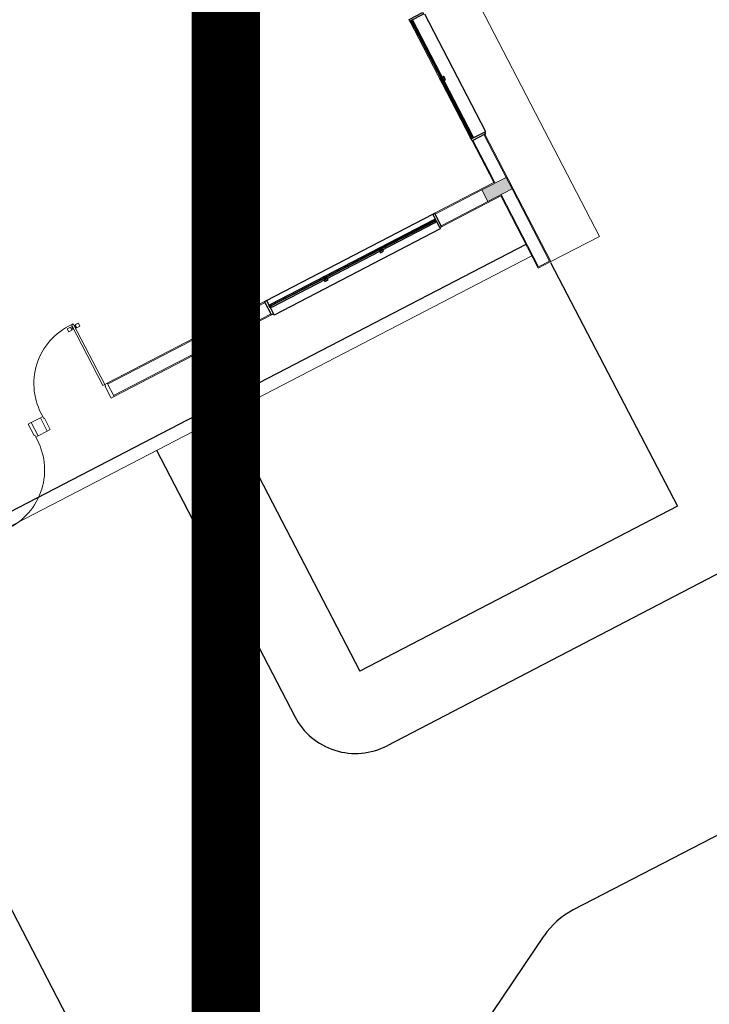
# Model space of a CAD drawing. Units: feet. Extents: x -60 to 1709, y -96 to 478.
# Drawn here: x 347 to 357, y 248 to 263 of the extents above; entities that cross this region are included whole.
import ezdxf

# ---------------------------------------------------------------- set-up
doc = ezdxf.new("R2010")
doc.units = ezdxf.units.FT
doc.header["$LTSCALE"] = 0.3
doc.linetypes.add('CENTER', pattern=[50.8, 31.75, -6.35, 6.35, -6.35])
doc.linetypes.add('CONTINUO', pattern=[0])
for name, color, linetype in [('A-04-PISO', 7, 'CONTINUOUS'), ('G-09(Planchada)', 2, 'CONTINUOUS'), ('S-111(Comedor)', 8, 'CONTINUOUS'), ('S-50-PEDESTRE', 7, 'CONTINUOUS'), ('Vias', 4, 'CENTER')]:
    doc.layers.add(name, color=color, linetype=linetype)

# ---------------------------------------------------------------- blocks, each defined once
blk = doc.blocks.new('A$C61F32691')
at = {"layer": 'S-111(Comedor)', "linetype": 'CONTINUO', "lineweight": 0}
blk.add_hatch(color=256, dxfattribs=at).paths.add_polyline_path([(19.1, 1.432), (18.7, 1.432), (18.7, 1.242), (19.1, 1.242)])
h = blk.add_hatch(color=256, dxfattribs=at)
h.paths.add_polyline_path([(23.41, 1.432), (23.095, 1.432), (23.095, 1.337), (23.41, 1.337)])
h.paths.add_polyline_path([(23.41, 1.337), (23.095, 1.337), (23.095, 1.242), (23.41, 1.242)])
h.paths.add_polyline_path([(23.495, 1.337), (23.41, 1.337), (23.41, 1.242), (23.495, 1.242)])
h.paths.add_polyline_path([(23.495, 1.432), (23.41, 1.432), (23.41, 1.337), (23.495, 1.337)])
for p, q in [((24.31, 13.438), (24.31, 0.037)), ((23.3, 4.107), (23.3, 2.192)), ((23.3, 2.137), (23.3, 1.447)), ((23.3, 2.137), (23.52, 2.137)), ((23.315, 2.137), (23.315, 1.528)), ((23.315, 2.137), (23.315, 1.528)), ((23.315, 2.137), (23.315, 1.432)), ((23.495, 2.137), (23.495, 1.432)), ((23.51, 2.137), (23.51, 0.037)), ((15.68, 1.447), (15.68, 1.227)), ((15.68, 1.447), (15.83, 1.447)), ((15.83, 1.447), (15.83, 1.227)), ((19.525, 1.447), (16.93, 1.447)), ((16.93, 1.227), (16.93, 1.447)), ((19.525, 1.447), (19.525, 1.227)), ((23.3, 1.447), (22.325, 1.447)), ((22.325, 1.447), (22.325, 1.227)), ((19.525, 1.432), (16.93, 1.432)), ((19.1, 1.432), (18.7, 1.432)), ((18.7, 1.432), (18.7, 1.242)), ((19.1, 1.242), (19.1, 1.432)), ((19.525, 1.432), (19.525, 1.242)), ((22.295, 1.432), (22.295, 1.242)), ((23.095, 1.432), (22.325, 1.432)), ((22.325, 1.432), (22.325, 1.227)), ((23.495, 1.432), (23.095, 1.432)), ((23.095, 1.432), (23.095, 1.242)), ((23.495, 1.242), (23.495, 1.432)), ((15.68, 1.227), (15.83, 1.227)), ((19.525, 1.242), (16.93, 1.242)), ((19.525, 1.227), (16.93, 1.227)), ((18.7, 1.242), (19.1, 1.242)), ((23.095, 1.242), (22.325, 1.242)), ((23.3, 1.227), (22.325, 1.227)), ((23.095, 1.242), (23.495, 1.242)), ((23.3, 1.227), (23.3, 0.037)), ((23.315, 1.242), (23.315, 0.052)), ((23.495, 1.242), (23.495, 0.052)), ((23.51, 0.037), (23.3, 0.037)), ((23.495, 0.052), (23.315, 0.052)), ((24.31, 0.037), (23.51, 0.037))]:
    blk.add_line(p, q, dxfattribs=at)
at = {"layer": 'S-111(Comedor)'}
for p, q in [((23.34, 2.192), (23.34, 4.107)), ((23.54, 4.107), (23.54, 2.167)), ((23.52, 2.167), (23.54, 2.167)), ((19.555, 1.447), (22.295, 1.447)), ((22.27, 1.367), (19.58, 1.367)), ((19.58, 1.327), (22.27, 1.327)), ((19.555, 1.227), (19.555, 1.207)), ((22.295, 1.207), (19.555, 1.207)), ((22.295, 1.227), (22.295, 1.207)), ((23.3, 0.427), (14.65, 0.427))]:
    blk.add_line(p, q, dxfattribs=at)
at = {"layer": 'S-111(Comedor)', "lineweight": 0}
for p, q in [((16.86, 2.447), (16.86, 1.447)), ((16.89, 2.447), (16.86, 2.447)), ((16.89, 1.447), (16.89, 2.447)), ((16.96, 2.42), (16.914, 2.42)), ((15.63, 1.447), (15.63, 1.257)), ((15.63, 1.447), (15.68, 1.447)), ((15.68, 1.447), (15.68, 1.227)), ((15.83, 1.227), (15.83, 1.447)), ((15.87, 1.447), (15.83, 1.447)), ((15.87, 1.417), (15.87, 1.447)), ((16.86, 1.447), (16.89, 1.447)), ((16.89, 1.447), (16.93, 1.447)), ((16.89, 1.417), (16.89, 1.447)), ((15.88, 1.417), (15.87, 1.417)), ((15.88, 1.227), (15.88, 1.417)), ((16.88, 1.417), (16.89, 1.417)), ((16.88, 1.227), (16.88, 1.417)), ((15.63, 1.257), (15.64, 1.257)), ((15.64, 1.257), (15.64, 1.227)), ((15.64, 1.227), (15.68, 1.227)), ((15.88, 1.227), (15.83, 1.227)), ((16.88, 1.227), (16.93, 1.227)), ((23.29, 0.242), (14.65, 0.242))]:
    blk.add_line(p, q, dxfattribs=at)
at = {"layer": 'S-111(Comedor)'}
for points in [[(23.3, 4.107), (23.3, 4.137), (23.52, 4.137), (23.52, 4.107)], [(23.34, 4.082), (23.34, 4.107), (23.3, 4.107), (23.3, 4.082), (23.305, 4.082), (23.305, 4.102), (23.335, 4.102), (23.335, 4.082)], [(23.34, 3.162), (23.34, 3.137), (23.3, 3.137), (23.3, 3.162), (23.305, 3.162), (23.305, 3.142), (23.335, 3.142), (23.335, 3.162)], [(23.34, 3.112), (23.34, 3.137), (23.3, 3.137), (23.3, 3.112), (23.305, 3.112), (23.305, 3.132), (23.335, 3.132), (23.335, 3.112)], [(23.34, 3.162), (23.34, 3.112), (23.367, 3.112), (23.367, 3.162)], [(23.342, 3.16), (23.342, 3.114), (23.365, 3.114), (23.365, 3.16)], [(23.34, 2.192), (23.34, 2.167), (23.3, 2.167), (23.3, 2.192), (23.305, 2.192), (23.305, 2.172), (23.335, 2.172), (23.335, 2.192)], [(23.3, 2.137), (23.3, 2.167), (23.52, 2.167), (23.52, 2.137)], [(19.525, 1.447), (19.555, 1.447), (19.555, 1.227), (19.525, 1.227)], [(22.295, 1.447), (22.325, 1.447), (22.325, 1.227), (22.295, 1.227)], [(19.58, 1.327), (19.555, 1.327), (19.555, 1.367), (19.58, 1.367), (19.58, 1.362), (19.56, 1.362), (19.56, 1.332), (19.58, 1.332)], [(20.443, 1.327), (20.468, 1.327), (20.468, 1.367), (20.443, 1.367), (20.443, 1.362), (20.463, 1.362), (20.463, 1.332), (20.443, 1.332)], [(20.493, 1.327), (20.443, 1.327), (20.443, 1.3), (20.493, 1.3)], [(20.491, 1.325), (20.445, 1.325), (20.445, 1.302), (20.491, 1.302)], [(20.493, 1.327), (20.468, 1.327), (20.468, 1.367), (20.493, 1.367), (20.493, 1.362), (20.473, 1.362), (20.473, 1.332), (20.493, 1.332)], [(21.357, 1.327), (21.382, 1.327), (21.382, 1.367), (21.357, 1.367), (21.357, 1.362), (21.377, 1.362), (21.377, 1.332), (21.357, 1.332)], [(21.407, 1.327), (21.357, 1.327), (21.357, 1.3), (21.407, 1.3)], [(21.405, 1.325), (21.359, 1.325), (21.359, 1.302), (21.405, 1.302)], [(21.407, 1.327), (21.382, 1.327), (21.382, 1.367), (21.407, 1.367), (21.407, 1.362), (21.387, 1.362), (21.387, 1.332), (21.407, 1.332)], [(22.27, 1.327), (22.295, 1.327), (22.295, 1.367), (22.27, 1.367), (22.27, 1.362), (22.29, 1.362), (22.29, 1.332), (22.27, 1.332)]]:
    blk.add_lwpolyline(points, close=True, dxfattribs=at)
for points in [[(23.316, 3.142), (23.316, 4.102)], [(23.324, 4.102), (23.324, 3.142)], [(23.324, 3.132), (23.324, 2.172), (23.316, 2.172), (23.316, 3.132)], [(20.463, 1.344), (19.56, 1.344), (19.56, 1.352), (20.463, 1.352)], [(20.473, 1.352), (21.377, 1.352)], [(21.377, 1.344), (20.473, 1.344)], [(21.387, 1.352), (22.29, 1.352)], [(22.29, 1.344), (21.387, 1.344)]]:
    blk.add_lwpolyline(points, dxfattribs=at)
at = {"layer": 'S-111(Comedor)', "lineweight": 0}
for points in [[(16.829, 2.42), (16.779, 2.42), (16.779, 2.37), (16.829, 2.37)], [(16.855, 2.42), (16.86, 2.42), (16.86, 2.37), (16.855, 2.37)], [(16.895, 2.42), (16.89, 2.42), (16.89, 2.37), (16.895, 2.37)], [(16.961, 2.42), (16.911, 2.42), (16.911, 2.37), (16.961, 2.37)]]:
    blk.add_lwpolyline(points, close=True, dxfattribs=at)
for points in [[(16.829, 2.405), (16.855, 2.405), (16.855, 2.385), (16.829, 2.385)], [(16.911, 2.405), (16.895, 2.405), (16.895, 2.385), (16.911, 2.385)]]:
    blk.add_lwpolyline(points, dxfattribs=at)
for centre, start, end in [((16.821, 1.495), 87.6655, 182.8777), ((14.689, 1.179), 267.6655, 2.8777)]:
    blk.add_arc(centre, 0.952, start, end, dxfattribs=at)

msp = doc.modelspace()

# ---------------------------------------------------------------- hatches: boundary and pattern name
at = {"layer": 'Vias', "linetype": 'CONTINUO', "ltscale": 0.3}
h = msp.add_hatch(dxfattribs=at)
h.set_pattern_fill('LINE', color=8, scale=0.5, angle=75, style=0)
h.set_pattern_definition([(75, (-435.5429, 60.7267), (-1.5334072, 0.4108752), [])])
h.paths.add_polyline_path([(488.629, 104.663), (546.244, -8.609, 0.306111), (559.463, -15.936), (577.121, -14.378), (577.121, -7.351), (558.849, -8.963, -0.306196), (552.483, -5.434), (494.83, 107.918), (360.833, 371.068, -0.401259), (366.806, 390.925), (336.726, 377.02, -0.3522), (353.872, 369.311), (422.295, 234.939)])

# ---------------------------------------------------------------- linework, layer by layer
at = {"layer": 'A-04-PISO'}
for p, q in [((354.746, 259.29), (356.603, 255.728)), ((350.007, 257.074), (351.959, 253.311)), ((356.603, 255.728), (351.959, 253.311))]:
    msp.add_line(p, q, dxfattribs=at)
at = {"layer": 'G-09(Planchada)', "linetype": 'CENTER', "ltscale": 0.5, "const_width": 1}
msp.add_lwpolyline([(350, -18.177), (350, 441.585)], dxfattribs=at)
at = {"layer": 'S-50-PEDESTRE'}
for p, q in [((366.003, 259.321), (352.356, 252.222)), ((348.986, 256.544), (351.007, 252.649)), ((344.565, 254.251), (348.791, 246.106)), ((358.418, 251.553), (355.077, 249.82, 0)), ((343.005, 232.142), (354.652, 249.442, 0))]:
    msp.add_line(p, q, dxfattribs=at)
for centre, radius, start, end in [((351.895, 253.109), 1, 207.4212, 297.4836), ((355.606, 248.799, 0), 1.15, 117.4045, 146.0492)]:
    msp.add_arc(centre, radius, start, end, dxfattribs=at)

# ---------------------------------------------------------------- block references
at = {"layer": 'S-111(Comedor)', "rotation": 27.42119733053189}
msp.add_blockref('A$C61F32691', (333.901, 248.445), dxfattribs=at)

doc.saveas('drawing.dxf')
